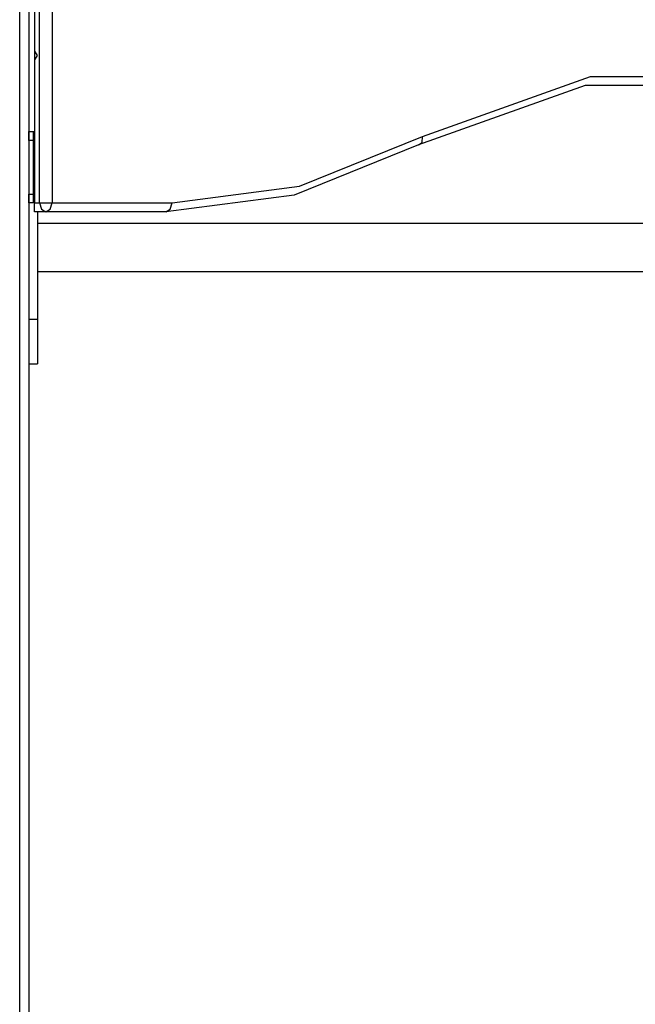
# Model space of a CAD drawing. Units: inches. Extents: x 111 to 189, y 48 to 162.
# Drawn here: x 160 to 163, y 148 to 153 of the extents above; entities that cross this region are included whole.
import ezdxf

# ---------------------------------------------------------------- set-up
doc = ezdxf.new("R2010")
doc.units = ezdxf.units.IN
doc.header["$MEASUREMENT"] = 0
doc.layers.add('Ebene 1', color=7, linetype='Continuous')

# ---------------------------------------------------------------- blocks, each defined once
blk = doc.blocks.new('block 2')
at = {"layer": 'Ebene 1', "color": 179, "lineweight": 25, "true_color": 0x1a171b}
for points in [[(159.9696, 141.061), (159.9696, 153.6397)], [(160.0199, 153.6397), (160.0199, 141.061)], [(160.0522, 153.6411), (160.0522, 152.8406)], [(160.0808, 151.9912), (160.0808, 153.6411)], [(160.1515, 153.6411), (160.1515, 151.9912)], [(160.0522, 152.8406), (160.0522, 152.7917)], [(160.0522, 152.8406), (160.0667, 152.8163), (160.0522, 152.7917)], [(160.0522, 152.7917), (160.0522, 151.9912)], [(162.2247, 152.3626), (163.1663, 152.6989), (164.1371, 152.6989), (165.0786, 152.3626)], [(165.0304, 152.3161), (164.0971, 152.6491), (163.1353, 152.6491), (162.202, 152.3161)], [(160.0206, 152.3912), (160.0199, 152.3912)], [(160.0206, 152.3411), (160.0206, 152.3764), (160.0206, 152.3912)], [(160.0206, 152.3912), (160.0457, 152.3912)], [(160.0457, 152.3912), (160.0474, 152.3912), (160.0522, 152.3912)], [(160.0457, 152.3912), (160.0457, 152.3764), (160.0457, 152.3411)], [(160.8233, 151.9912), (161.536, 152.0851), (162.2247, 152.3626)], [(162.202, 152.3161), (162.2233, 152.3299), (162.2247, 152.3626)], [(160.0457, 152.3411), (160.0206, 152.3411)], [(160.0206, 152.3411), (160.0206, 152.0412)], [(160.0457, 152.3411), (160.0457, 152.0412)], [(162.202, 152.3161), (161.5071, 152.0357), (160.7878, 151.9411)], [(160.0199, 152.1411), (160.0206, 152.1411)], [(160.0206, 151.9912), (160.0206, 152.0057), (160.0206, 152.0412)], [(160.0206, 152.0412), (160.0457, 152.0412)], [(160.0457, 152.0412), (160.0457, 152.0057), (160.0457, 151.9912)], [(160.0457, 151.9912), (160.0206, 151.9912)], [(160.0522, 151.9411), (160.0522, 151.9912)], [(160.0522, 151.9912), (160.0808, 151.9912)], [(160.0808, 151.9912), (160.0912, 151.9559), (160.116, 151.9411)], [(160.0808, 151.9912), (160.116, 151.9912), (160.1515, 151.9912)], [(160.116, 151.9411), (160.1411, 151.9559), (160.1515, 151.9912)], [(160.1515, 151.9912), (160.8233, 151.9912)], [(160.7878, 151.9411), (160.8129, 151.9559), (160.8233, 151.9912)], [(160.116, 151.9411), (160.0522, 151.9411)], [(160.0684, 151.9411), (160.0684, 151.341)], [(160.7878, 151.9411), (160.116, 151.9411)], [(164.3276, 151.8758), (160.0684, 151.8758)], [(160.0684, 151.6066), (164.2783, 151.6066)], [(160.0199, 151.341), (160.0684, 151.341)], [(160.0684, 151.341), (160.0684, 151.1642), (160.0684, 151.0912)], [(160.0199, 151.0912), (160.0684, 151.0912)]]:
    blk.add_lwpolyline(points, dxfattribs=at)

msp = doc.modelspace()

# ---------------------------------------------------------------- block references
at = {"layer": 'Ebene 1'}
msp.add_blockref('block 2', (0, 0), dxfattribs=at)

doc.saveas('drawing.dxf')
